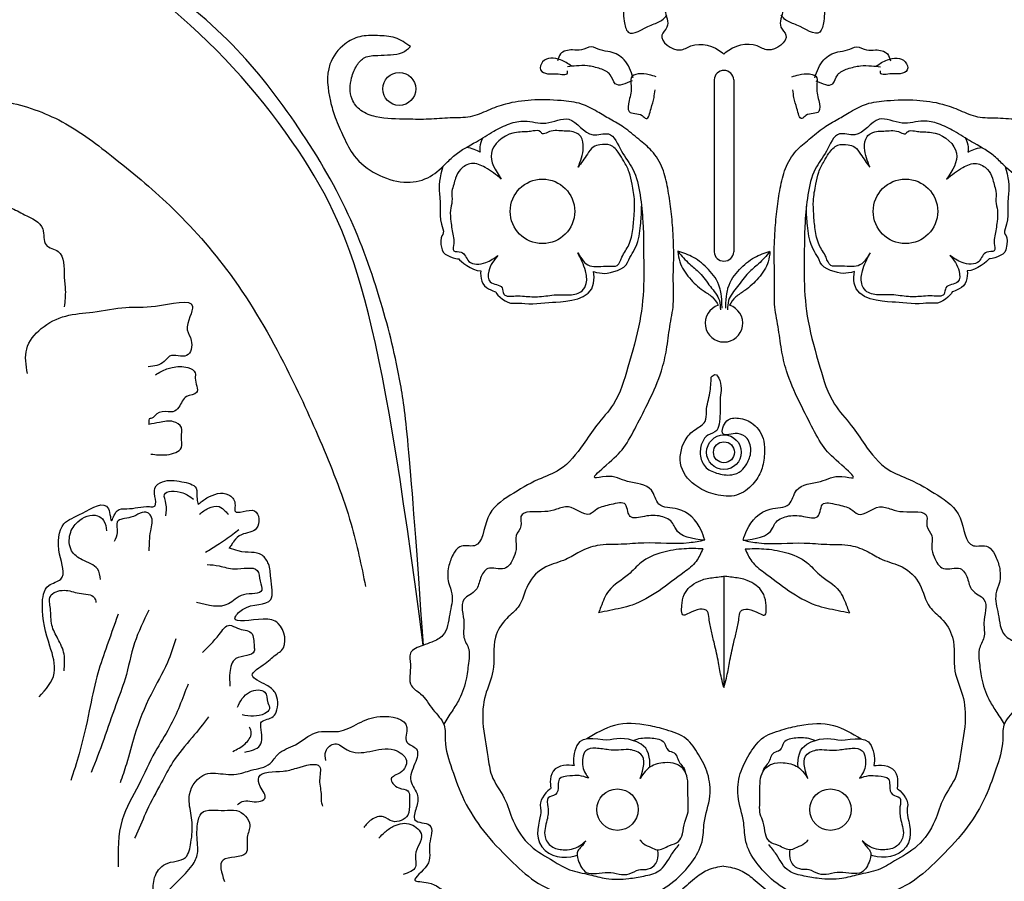
# Model space of a CAD drawing. Extents: x -135 to 276, y 2 to 188.
# Drawn here: x -57 to -42, y 49 to 62 of the extents above; entities that cross this region are included whole.
import ezdxf

# ---------------------------------------------------------------- set-up
doc = ezdxf.new("R2010")
doc.units = 0
doc.header["$MEASUREMENT"] = 0
doc.layers.add('ECC2A', color=7, linetype='CONTINUOUS')
doc.layers.add('ELEVS-Pav$0$A-FRP-01', color=126, linetype='CONTINUOUS')

msp = doc.modelspace()

# ---------------------------------------------------------------- linework, layer by layer
at = {"layer": 'ECC2A'}
for points, knots in [([(-50.48969, 52.76238), (-51.15886, 57.92221), (-51.50478, 58.95394), (-53.52573, 61.90516), (-55.13523, 63.23692), (-58.56177, 64.62995), (-60.87957, 64.18808), (-62.71207, 61.04572), (-61.78309, 58.50976), (-59.1788, 57.84014), (-58.21953, 58.23233), (-57.34495, 59.76048), (-57.22373, 60.80421), (-58.03072, 62.37562), (-59.12306, 62.73371), (-60.36233, 61.57638), (-60.12153, 60.40087), (-58.92017, 59.64052), (-58.27472, 59.88848), (-57.98632, 60.80471), (-58.03861, 61.3596), (-58.29944, 61.55462)], [0.011118924, 0.011118924, 0.011118924, 0.011118924, 0.111754917, 0.111754917, 0.223509834, 0.223509834, 0.335264751, 0.335264751, 0.447019668, 0.447019668, 0.501935172, 0.501935172, 0.556850675, 0.556850675, 0.611766178, 0.611766178, 0.666681682, 0.666681682, 0.703563584, 0.703563584, 0.731721243, 0.731721243, 0.731721243, 0.731721243]), ([(-50.48437, 52.76431), (-50.69487, 55.73889), (-50.78786, 56.63954), (-51.11781, 57.98093), (-51.59911, 59.33323), (-52.3944, 60.66252), (-53.42571, 61.97696), (-54.56091, 62.83036), (-55.66802, 63.59736), (-56.66603, 64.12955), (-57.78113, 64.43062), (-58.87646, 64.43703), (-59.98344, 64.30208), (-60.94181, 63.72748), (-61.72192, 63.11686), (-62.14782, 62.37215), (-62.3378, 61.5527), (-62.30335, 60.68216), (-62.07146, 59.84357), (-61.72129, 59.15519), (-61.25969, 58.63906), (-60.73129, 58.12147), (-59.96345, 57.81853), (-59.21235, 57.8041), (-58.51022, 57.98151), (-58.02078, 58.37269), (-57.6342, 58.86308), (-57.40458, 59.38776), (-57.26619, 59.92753), (-57.25256, 60.5278), (-57.24812, 61.14685), (-57.47182, 61.70027), (-57.75087, 62.10792), (-58.10376, 62.42731), (-58.57292, 62.61685), (-59.06249, 62.65397), (-59.52116, 62.54182), (-59.90024, 62.27448), (-60.21333, 61.85682), (-60.32166, 61.27746), (-60.20881, 60.69284), (-59.96567, 60.20697), (-59.59977, 59.84631), (-59.16397, 59.60857), (-58.62233, 59.58524), (-58.19072, 59.87692), (-57.90409, 60.35237), (-57.86589, 60.88185), (-57.94487, 61.38438), (-58.23068, 61.71231), (-58.61925, 61.82007), (-58.96943, 61.63686), (-59.16641, 61.32588), (-59.1727, 60.9814), (-59.05298, 60.72881), (-58.84659, 60.58044), (-58.62306, 60.54667), (-58.39537, 60.63565), (-58.30679, 60.84348), (-58.2771, 61.0427), (-58.28829, 61.23135), (-58.38422, 61.41639), (-58.60061, 61.48328), (-58.87055, 61.45207), (-59.05348, 61.29377)], [0.018485498, 0.018485498, 0.018485498, 0.018485498, 0.046470485, 0.070838276, 0.098128738, 0.129090913, 0.159984121, 0.194032219, 0.210567543, 0.237902514, 0.25898087, 0.276498494, 0.301108701, 0.322088025, 0.340208099, 0.357845338, 0.370341643, 0.388477685, 0.407521876, 0.420282793, 0.432685665, 0.447417266, 0.462582928, 0.479062851, 0.490153253, 0.503746605, 0.514324154, 0.526050498, 0.536563409, 0.546293146, 0.560722575, 0.571868562, 0.58013647, 0.589175328, 0.598935945, 0.608807146, 0.617115353, 0.625692131, 0.635120052, 0.64659158, 0.658554877, 0.669033259, 0.677464386, 0.687913303, 0.697089501, 0.707241437, 0.716334237, 0.7283489, 0.737169471, 0.7450315, 0.752171269, 0.758629961, 0.766486233, 0.772272606, 0.777872187, 0.78191252, 0.786496649, 0.790423579, 0.795045447, 0.798675332, 0.80202085, 0.805971345, 0.810947774, 0.816098323, 0.816098323, 0.816098323, 0.816098323])]:
    msp.add_open_spline(points, degree=3, knots=knots, dxfattribs=at)
at = {"layer": 'ELEVS-Pav$0$A-FRP-01', "color": 1, "ltscale": 2}
for p, q in [((-46.1045, 61.28549), (-46.1045, 58.69288)), ((-45.80811, 61.28549), (-45.80811, 58.69288)), ((-45.9563, 53.80331), (-45.9563, 52.12544)), ((-45.9563, 53.80331), (-45.9563, 52.12544))]:
    msp.add_line(p, q, dxfattribs=at)
for centre, radius in [((-50.84873, 61.14774), 0.24857), ((-48.69136, 59.30222), 0.4861), ((-43.22124, 59.30222), 0.4861), ((-45.9563, 55.67137), 0.26115), ((-45.9563, 55.67137), 0.15802), ((-47.56137, 50.28509), 0.31246), ((-44.35123, 50.28509), 0.31246)]:
    msp.add_circle(centre, radius, dxfattribs=at)
for centre, radius, start, end in [((-45.9563, 61.27733), 0.14842, 90, 176.847526), ((-45.9563, 61.27733), 0.14842, 3.152474, 90), ((-45.9563, 58.70104), 0.14842, 183.152474, 270), ((-45.9563, 58.70104), 0.14842, 270, 356.847526), ((-45.9563, 57.61624), 0.28287, 107.474492, 270), ((-45.9563, 57.61624), 0.28287, 270, 72.525508)]:
    msp.add_arc(centre, radius, start, end, dxfattribs=at)
for points in [[(-46.63583, 63.72681), (-46.71076, 63.63696), (-46.74073, 63.53213), (-46.72574, 63.44227), (-46.71076, 63.33744), (-46.72574, 63.23261), (-46.92055, 63.14276), (-47.11536, 63.06788), (-47.32515, 62.993), (-47.43005, 62.88817), (-47.475, 62.70846), (-47.475, 62.45387), (-47.46002, 62.16933), (-47.40008, 62.0046), (-47.05542, 62.10943), (-46.89058, 62.18431), (-46.81565, 62.25919)], [(-45.27677, 63.72681), (-45.20184, 63.63696), (-45.17187, 63.53213), (-45.18686, 63.44227), (-45.20184, 63.33744), (-45.18686, 63.23261), (-44.99205, 63.14276), (-44.79724, 63.06788), (-44.58745, 62.993), (-44.48255, 62.88817), (-44.4376, 62.70846), (-44.4376, 62.45387), (-44.45258, 62.16933), (-44.51253, 62.0046), (-44.85719, 62.10943), (-45.02202, 62.18431), (-45.09695, 62.25919)], [(-50.67871, 61.78467), (-50.91163, 61.91768), (-51.17782, 61.95094), (-51.44402, 61.93431), (-51.66889, 61.82455), (-51.89323, 61.51864), (-51.8864, 60.9616), (-51.81459, 60.71676), (-51.68787, 60.42548), (-51.52735, 60.13842), (-51.19364, 59.86825), (-50.77968, 59.74161), (-50.42063, 59.80915), (-50.15874, 60.01178), (-50.01089, 60.15109), (-49.68775, 60.35161), (-49.42585, 60.51202), (-49.1893, 60.62178), (-48.9612, 60.66399), (-48.64221, 60.63329), (-48.29379, 60.68932), (-47.92909, 60.45664), (-47.69748, 60.46882), (-47.50033, 60.20997), (-47.3307, 59.9379), (-47.22087, 59.54953), (-47.17863, 59.14427), (-47.16596, 58.45618), (-47.16596, 58.27043), (-47.22565, 57.64545), (-47.40251, 56.95334), (-47.62216, 56.39611), (-47.87561, 56.07528), (-48.07836, 55.78822), (-48.43319, 55.41168), (-48.75422, 55.25971), (-49.17663, 55.02331), (-49.51456, 54.68559), (-49.71732, 54.26345), (-49.93697, 54.24656), (-50.03835, 54.12836), (-50.10594, 53.94262), (-50.10594, 53.70622), (-50.05525, 53.53736), (-50.08904, 53.23341), (-50.19042, 52.91258), (-50.35938, 52.81127), (-50.49456, 52.76061), (-50.68042, 52.64241), (-50.68042, 52.47355), (-50.66352, 52.14935), (-50.52835, 52.03115), (-50.34249, 51.79475), (-50.17352, 51.55835), (-50.15663, 51.33547), (-50.05525, 50.89644), (-49.86939, 50.42363), (-49.58215, 49.96772), (-49.17663, 49.52869), (-48.80491, 49.20786), (-48.33181, 48.98834), (-47.84181, 48.88703), (-47.45319, 48.88703), (-47.11527, 48.97146), (-46.70975, 49.20786), (-46.43941, 49.49492), (-46.28734, 49.79886), (-46.25355, 50.08592), (-46.16907, 50.49118), (-46.20286, 50.82889), (-46.33803, 51.11595), (-46.52389, 51.35235), (-46.82803, 51.48744), (-47.09837, 51.55498), (-47.60526, 51.55498), (-48.02146, 51.35064)], [(-41.2339, 61.78467), (-41.00098, 61.91768), (-40.73478, 61.95094), (-40.46858, 61.93431), (-40.24371, 61.82455), (-40.01938, 61.51864), (-40.0262, 60.9616), (-40.09801, 60.71676), (-40.22474, 60.42548), (-40.38525, 60.13842), (-40.71896, 59.86825), (-41.13292, 59.74161), (-41.49197, 59.80915), (-41.75387, 60.01178), (-41.90171, 60.15109), (-42.22485, 60.35161), (-42.48675, 60.51202), (-42.7233, 60.62178), (-42.9514, 60.66399), (-43.27039, 60.63329), (-43.61881, 60.68932), (-43.98351, 60.45664), (-44.21512, 60.46882), (-44.41227, 60.20997), (-44.58191, 59.9379), (-44.69174, 59.54953), (-44.73398, 59.14427), (-44.74665, 58.45618), (-44.74665, 58.27043), (-44.68695, 57.64545), (-44.5101, 56.95334), (-44.29044, 56.39611), (-44.037, 56.07528), (-43.83424, 55.78822), (-43.47942, 55.41168), (-43.15838, 55.25971), (-42.73597, 55.02331), (-42.39804, 54.68559), (-42.19529, 54.26345), (-41.97563, 54.24656), (-41.87425, 54.12836), (-41.80667, 53.94262), (-41.80667, 53.70622), (-41.85736, 53.53736), (-41.82356, 53.23341), (-41.72219, 52.91258), (-41.55322, 52.81127), (-41.41805, 52.76061), (-41.23219, 52.64241), (-41.23219, 52.47355), (-41.24908, 52.14935), (-41.38426, 52.03115), (-41.57012, 51.79475), (-41.73908, 51.55835), (-41.75598, 51.33547), (-41.85736, 50.89644), (-42.04322, 50.42363), (-42.33046, 49.96772), (-42.73597, 49.52869), (-43.10769, 49.20786), (-43.58079, 48.98834), (-44.07079, 48.88703), (-44.45941, 48.88703), (-44.79734, 48.97146), (-45.20285, 49.20786), (-45.47319, 49.49492), (-45.62526, 49.79886), (-45.65906, 50.08592), (-45.74354, 50.49118), (-45.70974, 50.82889), (-45.57457, 51.11595), (-45.38871, 51.35235), (-45.08458, 51.48744), (-44.81423, 51.55498), (-44.30734, 51.55498), (-43.89114, 51.35064)], [(-46.24496, 54.34553), (-46.30214, 54.49981), (-46.65211, 54.81473), (-46.93635, 54.89048), (-47.05005, 55.09879), (-47.41008, 55.23135), (-47.73222, 55.3071), (-47.90277, 55.28816), (-47.73222, 55.47753), (-47.46693, 55.74266), (-47.27744, 56.06459), (-47.08795, 56.44334), (-46.89845, 56.89783), (-46.82266, 57.21977), (-46.77212, 57.56393), (-46.71991, 57.90305), (-46.71991, 58.25522), (-46.71339, 58.61391), (-46.72633, 59.01542), (-46.75642, 59.33866), (-46.80371, 59.64942), (-46.88305, 59.94757), (-47.0462, 60.21495), (-47.23954, 60.38798), (-47.46384, 60.56712), (-47.67267, 60.69103), (-47.86487, 60.8046), (-48.10337, 60.91929), (-48.41007, 60.97146), (-48.86035, 60.97798), (-49.24817, 60.91822), (-49.51345, 60.82353), (-49.77874, 60.72885), (-50.08193, 60.70991), (-50.40407, 60.69097), (-50.72621, 60.69097), (-51.19994, 60.72885), (-51.42733, 60.82353), (-51.55998, 60.99397), (-51.5675, 61.31649), (-51.48675, 61.50481), (-51.37048, 61.6189), (-51.1727, 61.65277), (-50.97978, 61.66173), (-50.80201, 61.69465), (-50.67871, 61.78467)], [(-47.32515, 61.31572), (-47.46002, 61.58528), (-47.66981, 61.70509), (-47.81966, 61.73504), (-47.95453, 61.77996), (-48.10438, 61.73504), (-48.23925, 61.73504), (-48.41907, 61.67513), (-48.46403, 61.5703)], [(-45.66764, 54.34553), (-45.61046, 54.49981), (-45.26049, 54.81473), (-44.97625, 54.89048), (-44.86255, 55.09879), (-44.50252, 55.23135), (-44.18038, 55.3071), (-44.00984, 55.28816), (-44.18038, 55.47753), (-44.44567, 55.74266), (-44.63516, 56.06459), (-44.82466, 56.44334), (-45.01415, 56.89783), (-45.08995, 57.21977), (-45.14049, 57.56393), (-45.19269, 57.90305), (-45.19269, 58.25522), (-45.19922, 58.61391), (-45.18627, 59.01542), (-45.15618, 59.33866), (-45.1089, 59.64942), (-45.02955, 59.94757), (-44.86641, 60.21495), (-44.67306, 60.38798), (-44.44876, 60.56712), (-44.23994, 60.69103), (-44.04774, 60.8046), (-43.80924, 60.91929), (-43.50253, 60.97146), (-43.05226, 60.97798), (-42.66444, 60.91822), (-42.39915, 60.82353), (-42.13386, 60.72885), (-41.83067, 60.70991), (-41.50853, 60.69097), (-41.1864, 60.69097), (-40.71266, 60.72885), (-40.48527, 60.82353), (-40.35263, 60.99397), (-40.3451, 61.31649), (-40.42586, 61.50481), (-40.54212, 61.6189), (-40.73991, 61.65277), (-40.93282, 61.66173), (-41.1106, 61.69465), (-41.2339, 61.78467)], [(-44.58745, 61.31572), (-44.45258, 61.58528), (-44.24279, 61.70509), (-44.09294, 61.73504), (-43.95807, 61.77996), (-43.80822, 61.73504), (-43.67335, 61.73504), (-43.49353, 61.67513), (-43.44858, 61.5703)], [(-48.25424, 61.49543), (-48.41907, 61.58528), (-48.68881, 61.55533), (-48.71878, 61.43552), (-48.61388, 61.37562), (-48.47901, 61.37562), (-48.31418, 61.39059), (-48.31418, 61.42055)], [(-43.65837, 61.49543), (-43.49353, 61.58528), (-43.2238, 61.55533), (-43.19383, 61.43552), (-43.29872, 61.37562), (-43.43359, 61.37562), (-43.59843, 61.39059), (-43.59843, 61.42055)], [(-47.34014, 61.27079), (-47.59489, 61.22586), (-47.66981, 61.36064), (-47.81966, 61.4505), (-48.01447, 61.49543), (-48.17931, 61.49543), (-48.31418, 61.48045)], [(-44.57247, 61.27079), (-44.31772, 61.22586), (-44.24279, 61.36064), (-44.09294, 61.4505), (-43.89813, 61.49543), (-43.73329, 61.49543), (-43.59843, 61.48045)], [(-46.98049, 61.33069), (-47.08539, 61.36064), (-47.35512, 61.31572), (-47.35512, 61.19591), (-47.38509, 60.97127), (-47.38509, 60.80654), (-47.19028, 60.74664), (-47.13034, 60.70171), (-47.05542, 60.85147), (-47.01046, 61.0162), (-46.99548, 61.13601)], [(-44.93211, 61.33069), (-44.82721, 61.36064), (-44.55748, 61.31572), (-44.55748, 61.19591), (-44.52751, 60.97127), (-44.52751, 60.80654), (-44.72232, 60.74664), (-44.78226, 60.70171), (-44.85719, 60.85147), (-44.90214, 61.0162), (-44.91713, 61.13601)], [(-57.25877, 61.02019), (-56.83312, 60.96347), (-55.98182, 60.67989), (-55.18728, 60.14107), (-54.30917, 59.38915), (-53.39955, 58.35447), (-52.54825, 56.93654), (-52.01351, 55.77849), (-51.57597, 54.58967), (-51.35644, 53.64693)], [(-48.15366, 59.96699), (-48.07606, 60.2606), (-48.11319, 60.42861), (-48.17731, 60.48202), (-48.39105, 60.51406), (-48.61548, 60.4927), (-48.69029, 60.47134), (-48.72235, 60.50338), (-48.82922, 60.51406), (-48.91471, 60.50338), (-49.13914, 60.48202), (-49.46187, 60.1775), (-49.31221, 59.78972)], [(-43.75894, 59.96699), (-43.83655, 60.2606), (-43.79942, 60.42861), (-43.73529, 60.48202), (-43.52155, 60.51406), (-43.29713, 60.4927), (-43.22232, 60.47134), (-43.19026, 60.50338), (-43.08339, 60.51406), (-42.99789, 60.50338), (-42.77346, 60.48202), (-42.45073, 60.1775), (-42.6004, 59.78972)], [(-48.15921, 58.67623), (-47.97628, 58.48233), (-47.85433, 58.47126), (-47.68803, 58.47679), (-47.56608, 58.48787), (-47.49402, 58.60975), (-47.39015, 58.79809), (-47.33051, 59.03111), (-47.30882, 59.2587), (-47.30339, 59.45921), (-47.34135, 59.7139), (-47.38473, 59.89272), (-47.4663, 60.06117), (-47.53836, 60.1775), (-47.6714, 60.29938), (-47.82661, 60.30492), (-47.92639, 60.27168), (-48.01508, 60.16642), (-48.15366, 59.96699)], [(-43.7534, 58.67623), (-43.93632, 58.48233), (-44.05828, 58.47126), (-44.22457, 58.47679), (-44.34652, 58.48787), (-44.41859, 58.60975), (-44.52245, 58.79809), (-44.5821, 59.03111), (-44.60379, 59.2587), (-44.60921, 59.45921), (-44.57125, 59.7139), (-44.52787, 59.89272), (-44.4463, 60.06117), (-44.37424, 60.1775), (-44.2412, 60.29938), (-44.08599, 60.30492), (-43.98621, 60.27168), (-43.89752, 60.16642), (-43.75894, 59.96699)], [(-49.31221, 59.78972), (-49.55464, 59.96347), (-49.76225, 60.02192), (-49.926, 59.93425), (-50.00203, 59.80275), (-50.02729, 59.70662), (-50.055, 59.60691), (-50.055, 59.45179), (-50.07718, 59.31884), (-50.07163, 59.14711), (-50.03837, 58.93106), (-50.02729, 58.82026), (-50.02729, 58.70947), (-49.91642, 58.68731), (-49.80001, 58.54881), (-49.54502, 58.53219), (-49.36209, 58.63745)], [(-42.6004, 59.78972), (-42.35796, 59.96347), (-42.15035, 60.02192), (-41.9866, 59.93425), (-41.91057, 59.80275), (-41.88532, 59.70662), (-41.8576, 59.60691), (-41.8576, 59.45179), (-41.83543, 59.31884), (-41.84097, 59.14711), (-41.87423, 58.93106), (-41.88532, 58.82026), (-41.88532, 58.70947), (-41.99618, 58.68731), (-42.11259, 58.54881), (-42.36758, 58.53219), (-42.55051, 58.63745)], [(-49.36209, 58.63745), (-49.50068, 58.39924), (-49.4785, 58.23859), (-49.30112, 58.14995), (-49.2734, 58.05577), (-49.09602, 58.02807), (-48.96298, 58.02253), (-48.73571, 58.01699), (-48.48626, 58.04469), (-48.28116, 58.04469), (-48.09269, 58.10563), (-48.03171, 58.21643), (-48.0428, 58.40478), (-48.15921, 58.67623)], [(-46.64992, 58.69513), (-46.47632, 58.5108), (-46.32443, 58.37526), (-46.16168, 58.16924), (-46.02605, 57.9578), (-46.00978, 57.81684)], [(-45.26268, 58.69513), (-45.43628, 58.5108), (-45.58818, 58.37526), (-45.75093, 58.16924), (-45.88655, 57.9578), (-45.90282, 57.81684)], [(-42.55051, 58.63745), (-42.41193, 58.39924), (-42.4341, 58.23859), (-42.61148, 58.14995), (-42.6392, 58.05577), (-42.81658, 58.02807), (-42.94962, 58.02253), (-43.1769, 58.01699), (-43.42634, 58.04469), (-43.63144, 58.04469), (-43.81991, 58.10563), (-43.88089, 58.21643), (-43.8698, 58.40478), (-43.7534, 58.67623)], [(-56.45377, 56.8589), (-56.46374, 57.22722), (-56.2446, 57.53581), (-55.87605, 57.72495), (-55.46765, 57.78468), (-54.96961, 57.85436), (-54.52137, 57.87427), (-53.96357, 57.87427), (-54.04325, 57.5159), (-53.98349, 57.35663), (-54.05321, 57.12767), (-54.3122, 57.11772), (-54.39188, 57.03808), (-54.63094, 56.95845)], [(-54.52137, 56.83899), (-54.35204, 56.92858), (-54.27235, 56.94849), (-54.03329, 56.94849), (-53.92372, 56.86886), (-53.92372, 56.78922), (-53.9038, 56.57022), (-54.05321, 56.51049), (-54.17275, 56.35122), (-54.26239, 56.28154), (-54.33212, 56.28154), (-54.50145, 56.25167), (-54.55126, 56.2019), (-54.5911, 56.18199), (-54.60106, 56.18199), (-54.62098, 56.0924)], [(-46.14825, 56.80182), (-46.16881, 56.56545), (-46.22023, 56.28798), (-46.2408, 56.13383), (-46.38775, 56.01691), (-46.54204, 55.84951), (-46.59934, 55.45743), (-46.35249, 55.14905), (-46.08359, 55.03451), (-45.7662, 55.0257), (-45.51934, 55.1931), (-45.3915, 55.40456), (-45.34742, 55.64245), (-45.35624, 55.8407), (-45.51493, 56.09621), (-45.73692, 56.18521), (-45.91173, 56.1441), (-45.97117, 55.95013), (-45.7537, 55.95303), (-45.60872, 55.87769), (-45.55182, 55.68165), (-45.61352, 55.49667), (-45.69578, 55.3939), (-45.83975, 55.33224), (-46.06686, 55.35898), (-46.2408, 55.45556), (-46.31278, 55.64054), (-46.28193, 55.82552), (-46.19966, 55.92829), (-46.06598, 56.00023), (-46.02485, 56.13383), (-46.01456, 56.29826), (-46.01456, 56.46269), (-46.02098, 56.75469), (-46.0924, 56.84513), (-46.14825, 56.80182)], [(-54.5911, 55.64445), (-54.35204, 55.63449), (-54.1329, 55.74399), (-54.1329, 55.90327), (-54.1329, 56.04263), (-54.25243, 56.13222), (-54.46161, 56.12227), (-54.62098, 56.0924)], [(-56.27698, 51.98362), (-56.04865, 52.3422), (-56.11389, 52.74967), (-56.22805, 53.36902), (-56.1302, 53.6624), (-55.9508, 53.76019), (-55.96711, 54.13507), (-55.90187, 54.59143), (-55.62461, 54.75442), (-55.2332, 54.81962), (-55.18427, 54.64033), (-55.10272, 54.78702), (-54.95594, 54.81962), (-54.61345, 54.85221), (-54.54822, 54.85221), (-54.53191, 55.12929), (-54.41774, 55.22709), (-54.12418, 55.22709), (-53.91216, 55.12929), (-53.89585, 54.9663), (-53.87954, 54.88481)], [(-54.36501, 54.71434), (-54.36501, 54.89762), (-54.38793, 55.03509), (-54.11283, 55.058), (-53.95235, 54.96636)], [(-46.24496, 54.34553), (-46.68904, 54.5259), (-46.72483, 54.59744), (-46.90378, 54.70474), (-47.15431, 54.70474), (-47.36905, 54.70474), (-47.40484, 54.77628), (-47.44063, 54.88358), (-47.65537, 54.88358), (-47.87011, 54.81204), (-47.97748, 54.74051), (-48.29959, 54.84781), (-48.47854, 54.81204), (-48.65749, 54.77628), (-49.01539, 54.70474), (-49.01539, 54.56167), (-49.08697, 54.4186), (-49.08697, 54.23976), (-49.12276, 54.09669), (-49.26592, 53.91785), (-49.51645, 53.91785), (-49.62382, 53.77478), (-49.6954, 53.59595), (-49.87435, 53.45288), (-49.87435, 53.0952), (-49.87435, 52.8806), (-49.80277, 52.70176), (-49.80277, 52.52292), (-49.83856, 52.27255), (-49.94593, 51.95064), (-50.05331, 51.7718), (-50.17843, 51.57208)], [(-45.66764, 54.34553), (-45.22357, 54.5259), (-45.18778, 54.59744), (-45.00883, 54.70474), (-44.7583, 54.70474), (-44.54356, 54.70474), (-44.50777, 54.77628), (-44.47198, 54.88358), (-44.25724, 54.88358), (-44.0425, 54.81204), (-43.93512, 54.74051), (-43.61301, 54.84781), (-43.43406, 54.81204), (-43.25511, 54.77628), (-42.89721, 54.70474), (-42.89721, 54.56167), (-42.82563, 54.4186), (-42.82563, 54.23976), (-42.78984, 54.09669), (-42.64668, 53.91785), (-42.39615, 53.91785), (-42.28878, 53.77478), (-42.2172, 53.59595), (-42.03825, 53.45288), (-42.03825, 53.0952), (-42.03825, 52.8806), (-42.10983, 52.70176), (-42.10983, 52.52292), (-42.07404, 52.27255), (-41.96667, 51.95064), (-41.8593, 51.7718), (-41.73418, 51.57208)], [(-54.61719, 54.18739), (-54.59426, 54.48523), (-54.59426, 54.71434), (-54.64011, 54.76016), (-54.89229, 54.69143), (-55.09862, 54.62269), (-55.09862, 54.46232), (-55.14447, 54.32485)], [(-53.86065, 54.73725), (-53.7231, 54.82889), (-53.56263, 54.8518), (-53.47092, 54.78307), (-53.42507, 54.73725)], [(-55.35079, 53.75208), (-55.39664, 53.91246), (-55.6259, 54.04992), (-55.78637, 54.18739), (-55.8093, 54.43941), (-55.69467, 54.62269), (-55.39664, 54.71434), (-55.30494, 54.6456), (-55.25909, 54.48523)], [(-53.76895, 54.16448), (-53.58555, 54.27903), (-53.3563, 54.43941), (-53.2646, 54.50814)], [(-46.24496, 54.34553), (-46.47938, 54.30554), (-47.16374, 54.30342), (-47.50483, 54.28448), (-47.86487, 54.26555), (-48.13016, 54.17086), (-48.3386, 54.05724), (-48.64179, 53.94361), (-48.90708, 53.67849), (-49.05867, 53.33762), (-49.22922, 53.16718), (-49.39976, 52.88312), (-49.43766, 52.37181), (-49.55135, 52.012), (-49.58925, 51.59538), (-49.51345, 51.08407), (-49.45661, 50.80001), (-49.26711, 50.45914), (-49.13447, 50.11827), (-48.86918, 49.73952), (-48.52809, 49.51228), (-48.28175, 49.37971), (-47.97856, 49.30396), (-47.73222, 49.24715), (-47.39113, 49.24715), (-47.16374, 49.28503), (-46.93635, 49.36078), (-46.74686, 49.60696), (-46.63316, 49.75846)], [(-45.66764, 54.34553), (-45.43322, 54.30554), (-44.74886, 54.30342), (-44.40777, 54.28448), (-44.04774, 54.26555), (-43.78245, 54.17086), (-43.574, 54.05724), (-43.27082, 53.94361), (-43.00553, 53.67849), (-42.85393, 53.33762), (-42.68339, 53.16718), (-42.51284, 52.88312), (-42.47495, 52.37181), (-42.36125, 52.012), (-42.32335, 51.59538), (-42.39915, 51.08407), (-42.456, 50.80001), (-42.64549, 50.45914), (-42.77814, 50.11827), (-43.04342, 49.73952), (-43.38451, 49.51228), (-43.63085, 49.37971), (-43.93404, 49.30396), (-44.18038, 49.24715), (-44.52147, 49.24715), (-44.74886, 49.28503), (-44.97625, 49.36078), (-45.16574, 49.60696), (-45.27944, 49.75846)], [(-46.27654, 54.21631), (-46.5563, 54.21631), (-46.88119, 54.1622), (-47.20608, 54.00888), (-47.3956, 53.8285), (-47.69341, 53.58499), (-47.81073, 53.34147), (-47.84683, 53.25128)], [(-46.27654, 54.21631), (-46.37581, 54.02692), (-46.5563, 53.86457), (-46.93534, 53.58499), (-47.34145, 53.36853), (-47.67536, 53.28736), (-47.84683, 53.25128)], [(-45.63606, 54.21631), (-45.3563, 54.21631), (-45.03141, 54.1622), (-44.70652, 54.00888), (-44.517, 53.8285), (-44.21919, 53.58499), (-44.10187, 53.34147), (-44.06577, 53.25128)], [(-45.63606, 54.21631), (-45.53679, 54.02692), (-45.3563, 53.86457), (-44.97726, 53.58499), (-44.57115, 53.36853), (-44.23724, 53.28736), (-44.06577, 53.25128)], [(-53.74603, 53.98119), (-53.56263, 53.95828), (-53.33337, 53.91246), (-52.98949, 53.88955), (-52.94364, 53.72917), (-52.92072, 53.59171), (-53.19582, 53.52298), (-53.42507, 53.38551), (-53.9065, 53.40842)], [(-45.9563, 52.12544), (-45.99462, 52.2689), (-46.03831, 52.49968), (-46.10072, 52.7866), (-46.14441, 52.97373), (-46.18186, 53.16709), (-46.20683, 53.27312), (-46.48145, 53.24817), (-46.56259, 53.21699), (-46.58755, 53.39787), (-46.53762, 53.56005), (-46.30669, 53.74093), (-46.10697, 53.78459), (-46.00086, 53.79707), (-45.9563, 53.80331)], [(-45.9563, 52.12544), (-45.91798, 52.2689), (-45.87429, 52.49968), (-45.81188, 52.7866), (-45.76819, 52.97373), (-45.73074, 53.16709), (-45.70577, 53.27312), (-45.43116, 53.24817), (-45.35002, 53.21699), (-45.32505, 53.39787), (-45.37498, 53.56005), (-45.60591, 53.74093), (-45.80564, 53.78459), (-45.91174, 53.79707), (-45.9563, 53.80331)], [(-55.901, 52.37744), (-55.901, 52.62946), (-55.9927, 52.85856), (-56.0844, 53.06476), (-56.10733, 53.31678), (-56.10733, 53.50007), (-55.901, 53.59171), (-55.67175, 53.54589), (-55.44249, 53.47715), (-55.41957, 53.40842)], [(-54.62129, 53.29305), (-54.83826, 52.79743), (-54.98127, 52.25704), (-55.11924, 51.8646), (-55.30319, 51.34156), (-55.49071, 50.84636)], [(-55.08623, 53.2311), (-55.2722, 52.70451), (-55.40581, 52.28886), (-55.52016, 51.77523), (-55.67514, 51.12473), (-55.79912, 50.72204)], [(-53.8148, 52.65237), (-53.56263, 52.9273), (-53.40215, 53.06476), (-53.28752, 53.01894), (-53.0812, 52.95021), (-53.03534, 52.74401), (-53.03534, 52.67528), (-53.31045, 52.56072), (-53.40215, 52.35453), (-53.40215, 52.14833)], [(-54.21835, 52.85938), (-54.34447, 52.501), (-54.5903, 52.02303), (-54.83826, 51.40352), (-54.96224, 50.96985), (-55.05523, 50.69107)], [(-54.03238, 52.17791), (-54.31134, 51.52742), (-54.52831, 51.15571), (-54.77627, 50.66009), (-55.02423, 50.1335), (-55.08623, 49.42105)], [(-53.28752, 51.82758), (-53.10412, 52.05669), (-52.87487, 52.05669), (-52.82902, 51.89631), (-52.80609, 51.80467), (-52.87487, 51.73594), (-53.21875, 51.71302)], [(-53.72242, 51.6823), (-53.97039, 51.37254), (-54.25956, 51.00546), (-54.43532, 50.69107), (-54.65226, 50.2736), (-54.80727, 49.91667), (-54.83826, 49.85472)], [(-53.3563, 51.16317), (-53.1729, 51.27772), (-53.0812, 51.4381), (-53.10412, 51.52974)], [(-51.95786, 51.0257), (-51.95786, 51.16317), (-51.82031, 51.27772), (-51.6369, 51.18608), (-51.29303, 51.16317), (-50.92622, 51.18608), (-50.74282, 51.0257), (-50.83452, 50.84241), (-50.97207, 50.75077), (-50.85745, 50.61331), (-50.7199, 50.56748), (-50.69697, 50.3842), (-50.7199, 50.20091), (-50.94915, 50.10927), (-51.0867, 50.178), (-51.2701, 50.13218), (-51.38473, 50.01763)], [(-47.21868, 50.75387), (-47.20895, 51.12307), (-47.30131, 51.17165), (-47.39367, 51.19108), (-47.54436, 51.18136), (-47.69018, 51.18622), (-47.88948, 51.21051), (-48.04017, 51.17165), (-48.08391, 51.06963), (-48.08391, 50.93361), (-48.04503, 50.8316), (-47.99642, 50.75873)], [(-44.69393, 50.75387), (-44.70365, 51.12307), (-44.61129, 51.17165), (-44.51893, 51.19108), (-44.36825, 51.18136), (-44.22242, 51.18622), (-44.02313, 51.21051), (-43.87244, 51.17165), (-43.82869, 51.06963), (-43.82869, 50.93361), (-43.86758, 50.8316), (-43.91619, 50.75873)], [(-53.28752, 50.36129), (-53.21875, 50.40711), (-52.96657, 50.40711), (-52.87487, 50.45293), (-52.94364, 50.63622), (-52.96657, 50.77368), (-52.59977, 50.86532), (-52.39344, 50.91115), (-52.04956, 50.93406), (-52.04956, 50.72786), (-52.02663, 50.49875), (-52.02663, 50.40711), (-52.00371, 50.33838)], [(-47.22354, 49.83089), (-47.17007, 49.7726), (-47.05341, 49.7143), (-46.96591, 49.6803), (-46.77634, 49.74345), (-46.64023, 49.8066), (-46.5819, 49.91833), (-46.54788, 50.09807), (-46.50413, 50.21951), (-46.49441, 50.35067), (-46.49927, 50.55956), (-46.54788, 50.8656), (-46.67912, 50.97248), (-46.84925, 50.99191), (-47.06799, 50.92875), (-47.16521, 50.83646), (-47.21868, 50.75387)], [(-44.68907, 49.83089), (-44.74253, 49.7726), (-44.8592, 49.7143), (-44.94669, 49.6803), (-45.13627, 49.74345), (-45.27237, 49.8066), (-45.3307, 49.91833), (-45.36473, 50.09807), (-45.40848, 50.21951), (-45.4182, 50.35067), (-45.41334, 50.55956), (-45.36473, 50.8656), (-45.23348, 50.97248), (-45.06335, 50.99191), (-44.84461, 50.92875), (-44.7474, 50.83646), (-44.69393, 50.75387)], [(-47.99642, 50.75873), (-48.13738, 50.79759), (-48.27835, 50.79274), (-48.43876, 50.74416), (-48.45334, 50.65186), (-48.49709, 50.51098), (-48.60403, 50.4624), (-48.60889, 50.32639), (-48.62347, 50.12722), (-48.65264, 49.87461), (-48.55542, 49.73373), (-48.38043, 49.6803), (-48.25404, 49.69001), (-48.13252, 49.73859), (-48.04017, 49.81631)], [(-43.91619, 50.75873), (-43.77522, 50.79759), (-43.63426, 50.79274), (-43.47385, 50.74416), (-43.45926, 50.65186), (-43.41551, 50.51098), (-43.30858, 50.4624), (-43.30371, 50.32639), (-43.28913, 50.12722), (-43.25997, 49.87461), (-43.35718, 49.73373), (-43.53218, 49.6803), (-43.65856, 49.69001), (-43.78008, 49.73859), (-43.87244, 49.81631)], [(-54.53578, 48.85865), (-54.27296, 49.1213), (-54.07079, 49.32335), (-53.96971, 49.44457), (-53.88884, 49.62641), (-53.88884, 49.74764), (-53.88884, 50.07091), (-53.82819, 50.23254), (-53.4845, 50.27295), (-53.30254, 50.27295), (-53.10037, 50.0507), (-53.14081, 49.86886), (-53.16102, 49.62641), (-53.50471, 49.52539), (-53.4845, 49.20212)], [(-51.15547, 49.85725), (-51.06377, 49.94889), (-50.92622, 50.04054), (-50.67404, 50.06345), (-50.51357, 49.90307), (-50.60527, 49.60523), (-50.60527, 49.42195), (-50.78867, 49.30739)], [(-45.9563, 49.43398), (-46.20717, 49.37023), (-46.39855, 49.24273), (-46.63427, 49.03805)], [(-45.9563, 49.43398), (-45.70543, 49.37023), (-45.51405, 49.24273), (-45.27833, 49.03805)]]:
    msp.add_spline(points, degree=3, dxfattribs=at)
for points, knots in [([(-46.7707, 62.73841), (-46.77227, 62.69263), (-46.77533, 62.60365), (-46.84107, 62.47908), (-46.86365, 62.29967), (-46.75333, 62.10489), (-46.9899, 61.90895), (-46.6567, 61.6657), (-46.37416, 61.87451), (-46.0953, 61.79442), (-45.96285, 61.67849), (-45.9563, 61.67248)], [0, 0, 0, 0, 0.031351563, 0.060934747, 0.095729272, 0.154992774, 0.187660566, 0.268812242, 0.309358399, 0.422836308, 0.428901639, 0.428901639, 0.428901639, 0.428901639]), ([(-45.1419, 62.73841), (-45.14033, 62.69263), (-45.13728, 62.60365), (-45.07153, 62.47908), (-45.04895, 62.29967), (-45.15927, 62.10489), (-44.9227, 61.90895), (-45.2559, 61.6657), (-45.53845, 61.87451), (-45.8173, 61.79442), (-45.94976, 61.67849), (-45.9563, 61.67248)], [0, 0, 0, 0, 0.031351563, 0.060934747, 0.095729272, 0.154992774, 0.187660566, 0.268812242, 0.309358399, 0.422836308, 0.428901639, 0.428901639, 0.428901639, 0.428901639]), ([(-50.19283, 59.9787), (-50.24176, 59.83137), (-50.26062, 59.6658), (-50.21474, 59.39068), (-50.2635, 59.22622), (-50.15037, 58.92728), (-50.2696, 58.97038), (-50.17817, 58.62318), (-49.97651, 58.58755), (-49.954, 58.58471)], [0.0148695584, 0.0148695584, 0.0148695584, 0.0148695584, 0.0199000965, 0.0199000965, 0.0298501448, 0.0298501448, 0.035860764, 0.035860764, 0.0382330562, 0.0382330562, 0.0382330562, 0.0382330562]), ([(-41.71977, 59.9787), (-41.67085, 59.83137), (-41.65198, 59.6658), (-41.69786, 59.39068), (-41.6491, 59.22622), (-41.76223, 58.92728), (-41.64301, 58.97038), (-41.73443, 58.62318), (-41.93609, 58.58755), (-41.9586, 58.58471)], [0.0148695584, 0.0148695584, 0.0148695584, 0.0148695584, 0.0199000965, 0.0199000965, 0.0298501448, 0.0298501448, 0.035860764, 0.035860764, 0.0382330562, 0.0382330562, 0.0382330562, 0.0382330562]), ([(-57.39984, 59.45094), (-57.14541, 59.45366), (-56.98876, 59.44359), (-56.74876, 59.39331), (-56.47386, 59.23268), (-56.16605, 59.10997), (-56.23675, 58.76319), (-55.88063, 58.71365), (-55.91426, 58.37242), (-55.87134, 58.10429), (-55.88889, 57.94804), (-55.8986, 57.86159)], [0.0036120876, 0.0036120876, 0.0036120876, 0.0036120876, 0.0049470974, 0.0126459305, 0.0172818337, 0.0239811276, 0.0287017535, 0.0326982312, 0.0400826734, 0.044080407, 0.0490320964, 0.0490320964, 0.0490320964, 0.0490320964]), ([(-47.92262, 58.39498), (-47.86083, 58.37565), (-47.80121, 58.3659), (-47.66277, 58.37175), (-47.45146, 58.42741), (-47.36479, 58.63987), (-47.3096, 58.69473), (-47.23093, 58.91527), (-47.22023, 59.02381), (-47.20284, 59.2085), (-47.19777, 59.29432), (-47.19754, 59.38104)], [0.0063340449, 0.0063340449, 0.0063340449, 0.0063340449, 0.009380939, 0.009380939, 0.015116108, 0.015116108, 0.0208512771, 0.0208512771, 0.0265864461, 0.0265864461, 0.0312548769, 0.0312548769, 0.0312548769, 0.0312548769]), ([(-43.98998, 58.39498), (-44.05177, 58.37565), (-44.11139, 58.3659), (-44.24984, 58.37175), (-44.46114, 58.42741), (-44.54781, 58.63987), (-44.603, 58.69473), (-44.68167, 58.91527), (-44.69238, 59.02381), (-44.70976, 59.2085), (-44.71484, 59.29432), (-44.71506, 59.38104)], [0.0063340449, 0.0063340449, 0.0063340449, 0.0063340449, 0.009380939, 0.009380939, 0.015116108, 0.015116108, 0.0208512771, 0.0208512771, 0.0265864461, 0.0265864461, 0.0312548769, 0.0312548769, 0.0312548769, 0.0312548769]), ([(-45.98265, 57.84395), (-45.9935, 58.05539), (-46.03541, 58.24519), (-46.17982, 58.42754), (-46.39565, 58.61806), (-46.56967, 58.67451), (-46.64992, 58.70055)], [0.0034559837, 0.0034559837, 0.0034559837, 0.0034559837, 0.0053723967, 0.0111816733, 0.0168278907, 0.0216600564, 0.0216600564, 0.0216600564, 0.0216600564]), ([(-46.64992, 58.69513), (-46.64374, 58.64363), (-46.62616, 58.4971), (-46.48347, 58.29275), (-46.30617, 58.12481), (-46.13031, 58.02322), (-46.06348, 57.9334), (-46.04124, 57.88606)], [0, 0, 0, 0, 0.0029708751, 0.0084530854, 0.0138509571, 0.0170699031, 0.0200857867, 0.0200857867, 0.0200857867, 0.0200857867]), ([(-45.92995, 57.84395), (-45.9191, 58.05539), (-45.8772, 58.24519), (-45.73278, 58.42754), (-45.51695, 58.61806), (-45.34293, 58.67451), (-45.26268, 58.70055)], [0.0034559837, 0.0034559837, 0.0034559837, 0.0034559837, 0.0053723967, 0.0111816733, 0.0168278907, 0.0216600564, 0.0216600564, 0.0216600564, 0.0216600564]), ([(-45.26268, 58.69513), (-45.26886, 58.64363), (-45.28645, 58.4971), (-45.42913, 58.29275), (-45.60643, 58.12481), (-45.78229, 58.02322), (-45.84912, 57.9334), (-45.87136, 57.88606)], [0, 0, 0, 0, 0.0029708751, 0.0084530854, 0.0138509571, 0.0170699031, 0.0200857867, 0.0200857867, 0.0200857867, 0.0200857867]), ([(-49.62136, 58.40462), (-49.62723, 58.35834), (-49.62392, 58.30694), (-49.57618, 58.14574), (-49.42982, 58.10105), (-49.39494, 58.08859)], [0.00556114183, 0.00556114183, 0.00556114183, 0.00556114183, 0.00744068356, 0.00744068356, 0.01082999333, 0.01082999333, 0.01082999333, 0.01082999333]), ([(-49.39494, 58.08859), (-49.38421, 58.0329), (-49.22133, 57.91161), (-49.05782, 57.92171), (-49.02049, 57.91831), (-48.80539, 57.90095), (-48.61672, 57.92861), (-48.33179, 57.94496), (-47.95965, 57.96152), (-47.91082, 58.2844), (-47.91301, 58.34176), (-47.92262, 58.39498)], [0.0130677638, 0.0130677638, 0.0130677638, 0.0130677638, 0.016771634, 0.016771634, 0.0204755043, 0.0204755043, 0.029200895, 0.029200895, 0.0400043606, 0.0400043606, 0.0426072097, 0.0426072097, 0.0426072097, 0.0426072097]), ([(-42.51766, 58.08859), (-42.52839, 58.0329), (-42.69127, 57.91161), (-42.85479, 57.92171), (-42.89211, 57.91831), (-43.10722, 57.90095), (-43.29588, 57.92861), (-43.58081, 57.94496), (-43.95295, 57.96152), (-44.00178, 58.2844), (-43.99959, 58.34176), (-43.98998, 58.39498)], [0.0130677638, 0.0130677638, 0.0130677638, 0.0130677638, 0.016771634, 0.016771634, 0.0204755043, 0.0204755043, 0.029200895, 0.029200895, 0.0400043606, 0.0400043606, 0.0426072097, 0.0426072097, 0.0426072097, 0.0426072097]), ([(-42.29124, 58.40462), (-42.28537, 58.35834), (-42.28868, 58.30694), (-42.33642, 58.14574), (-42.48279, 58.10105), (-42.51766, 58.08859)], [0.00556114183, 0.00556114183, 0.00556114183, 0.00556114183, 0.00744068356, 0.00744068356, 0.01082999333, 0.01082999333, 0.01082999333, 0.01082999333]), ([(-53.87954, 54.88481), (-53.83852, 54.91905), (-53.71451, 55.02255), (-53.45949, 55.10038), (-53.30118, 54.92858), (-53.3702, 54.68601), (-52.9587, 54.92016), (-52.94093, 54.45365), (-53.21147, 54.4665), (-53.32645, 54.35725), (-53.3748, 54.27972), (-53.39797, 54.24564), (-53.41049, 54.22796)], [0, 0, 0, 0, 0.003141292, 0.009495557, 0.0126363102, 0.0148343386, 0.0204899623, 0.0255531581, 0.0303384519, 0.0332344683, 0.034366848, 0.0356231735, 0.0356231735, 0.0356231735, 0.0356231735]), ([(-53.17825, 51.15239), (-53.0851, 51.17261), (-52.88785, 51.21545), (-52.92384, 51.45059), (-52.94844, 51.64122), (-52.77364, 51.641), (-52.66352, 51.80586), (-52.67695, 52.03876), (-52.85801, 52.181), (-53.18352, 52.30255), (-52.84764, 52.48406), (-52.73609, 52.60983), (-52.51996, 52.73798), (-52.60241, 53.1226), (-52.93275, 53.18544), (-53.4432, 53.06433), (-53.1395, 53.41793), (-52.69629, 53.32522), (-52.79681, 53.751), (-52.79205, 53.97314), (-52.95612, 54.20151), (-53.17162, 54.13537), (-53.36766, 54.21435), (-53.41049, 54.22796)], [0, 0, 0, 0, 0.0047853261, 0.0101326218, 0.011388629, 0.0149010733, 0.0169121759, 0.0225729681, 0.025912056, 0.0308790032, 0.035992358, 0.0404568687, 0.0420275069, 0.0499339865, 0.0545086301, 0.0626838851, 0.0660227018, 0.0746669581, 0.0809470362, 0.0850771753, 0.0882179118, 0.0952435393, 0.0974454114, 0.0974454114, 0.0974454114, 0.0974454114]), ([(-54.556, 49.02028), (-54.5581, 49.10229), (-54.56242, 49.27152), (-54.38474, 49.52369), (-54.04069, 49.49055), (-53.99231, 49.76907), (-53.95886, 49.98711), (-53.98373, 50.23366), (-54.058, 50.54876), (-53.81021, 50.87969), (-53.51085, 50.81673), (-53.27768, 50.80824), (-53.06425, 50.89729), (-52.80261, 50.92347), (-52.66925, 51.1742), (-52.38077, 51.24434), (-52.17443, 51.45621), (-51.93424, 51.4695), (-51.70942, 51.44841), (-51.45443, 51.59865), (-51.1465, 51.72862), (-50.63803, 51.64489), (-50.80715, 51.28267), (-50.52582, 51.22037), (-50.61913, 50.9521), (-50.7299, 50.72352), (-50.5421, 50.51629), (-50.58589, 50.32218), (-50.67901, 50.07235), (-50.28538, 50.10617), (-50.4391, 49.72929), (-50.32939, 49.46214), (-50.73559, 49.18916), (-50.3717, 49.20965), (-50.05445, 48.99377), (-50.47173, 48.8562), (-50.47457, 48.62157), (-50.46879, 48.50932), (-50.46597, 48.4669)], [0, 0, 0, 0, 0.004687153, 0.009673135, 0.015831138, 0.020387457, 0.023525683, 0.028989017, 0.034452328, 0.04193133, 0.047773661, 0.050889597, 0.055330262, 0.061120033, 0.064709673, 0.070459594, 0.077271762, 0.080798713, 0.083914649, 0.09020649, 0.09673516, 0.105124324, 0.10940601, 0.112755813, 0.117055199, 0.122248526, 0.126952292, 0.130477075, 0.134001878, 0.138560432, 0.144009842, 0.150286291, 0.155819911, 0.15979186, 0.165088366, 0.171426981, 0.17539662, 0.177852987, 0.177852987, 0.177852987, 0.177852987]), ([(-47.07352, 50.92512), (-47.06406, 51.06361), (-47.09231, 51.20599), (-47.38095, 51.37359), (-47.54218, 51.36945), (-47.77858, 51.30816), (-48.09614, 51.43556), (-48.2212, 51.14425), (-48.23598, 51.04296), (-48.21553, 50.95036)], [0.0028757356, 0.0028757356, 0.0028757356, 0.0028757356, 0.0082991053, 0.0082991053, 0.0165982107, 0.0165982107, 0.0235703468, 0.0235703468, 0.0276468274, 0.0276468274, 0.0276468274, 0.0276468274]), ([(-47.32694, 51.32718), (-47.30597, 51.33557), (-47.21493, 51.3679), (-47.05806, 51.37118), (-46.84399, 51.33984), (-46.82507, 51.16719), (-46.66557, 51.14838), (-46.65083, 51.00301), (-46.56161, 50.92447), (-46.54439, 50.87793), (-46.54069, 50.85353)], [0.001629782, 0.001629782, 0.001629782, 0.001629782, 0.0029336324, 0.0072622297, 0.0109669306, 0.0134830587, 0.0153643386, 0.0187745345, 0.020389406, 0.0219406294, 0.0219406294, 0.0219406294, 0.0219406294]), ([(-44.58567, 51.32718), (-44.60663, 51.33557), (-44.69767, 51.3679), (-44.85455, 51.37118), (-45.06862, 51.33984), (-45.08753, 51.16719), (-45.24704, 51.14838), (-45.26177, 51.00301), (-45.351, 50.92447), (-45.36821, 50.87793), (-45.37192, 50.85353)], [0.001629782, 0.001629782, 0.001629782, 0.001629782, 0.0029336324, 0.0072622297, 0.0109669306, 0.0134830587, 0.0153643386, 0.0187745345, 0.020389406, 0.0219406294, 0.0219406294, 0.0219406294, 0.0219406294]), ([(-44.83908, 50.92512), (-44.84854, 51.06361), (-44.82029, 51.20599), (-44.53165, 51.37359), (-44.37043, 51.36945), (-44.13403, 51.30816), (-43.81647, 51.43556), (-43.6914, 51.14425), (-43.67662, 51.04296), (-43.69707, 50.95036)], [0.0028757356, 0.0028757356, 0.0028757356, 0.0028757356, 0.0082991053, 0.0082991053, 0.0165982107, 0.0165982107, 0.0235703468, 0.0235703468, 0.0276468274, 0.0276468274, 0.0276468274, 0.0276468274]), ([(-48.21553, 50.95036), (-48.29385, 50.9561), (-48.4558, 50.96871), (-48.59988, 50.76233), (-48.56221, 50.62867), (-48.56816, 50.59932)], [0.00461797401, 0.00461797401, 0.00461797401, 0.00461797401, 0.00828575077, 0.00828575077, 0.01186255343, 0.01186255343, 0.01186255343, 0.01186255343]), ([(-43.69707, 50.95036), (-43.61875, 50.9561), (-43.45681, 50.96871), (-43.31273, 50.76233), (-43.3504, 50.62867), (-43.34444, 50.59932)], [0.00461797401, 0.00461797401, 0.00461797401, 0.00461797401, 0.00828575077, 0.00828575077, 0.01186255343, 0.01186255343, 0.01186255343, 0.01186255343]), ([(-48.56816, 50.59932), (-48.60909, 50.58533), (-48.73595, 50.43513), (-48.71506, 50.282), (-48.7135, 50.25294), (-48.73643, 50.10054), (-48.82172, 49.88714), (-48.58055, 49.56041), (-48.36671, 49.54179), (-48.18752, 49.59289), (-48.17777, 49.59616), (-48.1681, 49.59983)], [0.014136558, 0.014136558, 0.014136558, 0.014136558, 0.0174916378, 0.0174916378, 0.0208467177, 0.0208467177, 0.0288340431, 0.0288340431, 0.0368213684, 0.0368213684, 0.0372832889, 0.0372832889, 0.0372832889, 0.0372832889]), ([(-43.34444, 50.59932), (-43.30351, 50.58533), (-43.17665, 50.43513), (-43.19754, 50.282), (-43.1991, 50.25294), (-43.17617, 50.10054), (-43.09088, 49.88714), (-43.33205, 49.56041), (-43.54589, 49.54179), (-43.72508, 49.59289), (-43.73483, 49.59616), (-43.7445, 49.59983)], [0.014136558, 0.014136558, 0.014136558, 0.014136558, 0.0174916378, 0.0174916378, 0.0208467177, 0.0208467177, 0.0288340431, 0.0288340431, 0.0368213684, 0.0368213684, 0.0372832889, 0.0372832889, 0.0372832889, 0.0372832889]), ([(-48.04017, 49.81631), (-48.06097, 49.78461), (-48.09555, 49.73191), (-48.18278, 49.65382), (-48.15235, 49.49433), (-48.03006, 49.26094), (-47.69844, 49.39178), (-47.42907, 49.25673), (-47.25804, 49.39435), (-47.12105, 49.37261), (-46.98666, 49.43555), (-46.93835, 49.57032), (-46.94882, 49.6525), (-46.95508, 49.67923)], [0, 0, 0, 0, 0.0022092225, 0.0036715027, 0.0063871782, 0.0106449571, 0.0169192895, 0.0231176925, 0.0261792302, 0.0282415819, 0.0308381931, 0.034070982, 0.035661395, 0.035661395, 0.035661395, 0.035661395]), ([(-43.87244, 49.81631), (-43.85163, 49.78461), (-43.81706, 49.73191), (-43.72982, 49.65382), (-43.76025, 49.49433), (-43.88255, 49.26094), (-44.21416, 49.39178), (-44.48353, 49.25673), (-44.65456, 49.39435), (-44.79155, 49.37261), (-44.92595, 49.43555), (-44.97425, 49.57032), (-44.96379, 49.6525), (-44.95753, 49.67923)], [0, 0, 0, 0, 0.0022092225, 0.0036715027, 0.0063871782, 0.0106449571, 0.0169192895, 0.0231176925, 0.0261792302, 0.0282415819, 0.0308381931, 0.034070982, 0.035661395, 0.035661395, 0.035661395, 0.035661395])]:
    msp.add_open_spline(points, degree=3, knots=knots, dxfattribs=at)
for points in [[(-49.5972, 60.40652), (-49.64006, 60.31623), (-49.6452, 60.21964), (-49.62962, 60.19472)], [(-42.3154, 60.40652), (-42.27254, 60.31623), (-42.26741, 60.21964), (-42.28299, 60.19472)], [(-49.62962, 60.19472), (-49.67411, 60.22066), (-49.75919, 60.2511), (-49.83733, 60.26669)], [(-42.28299, 60.19472), (-42.2385, 60.22066), (-42.15342, 60.2511), (-42.07527, 60.26669)], [(-49.954, 58.58471), (-49.93285, 58.55855), (-49.76239, 58.40494), (-49.62136, 58.40462)], [(-41.9586, 58.58471), (-41.97976, 58.55855), (-42.15021, 58.40494), (-42.29124, 58.40462)]]:
    msp.add_open_spline(points, degree=3, dxfattribs=at)

doc.saveas('drawing.dxf')
